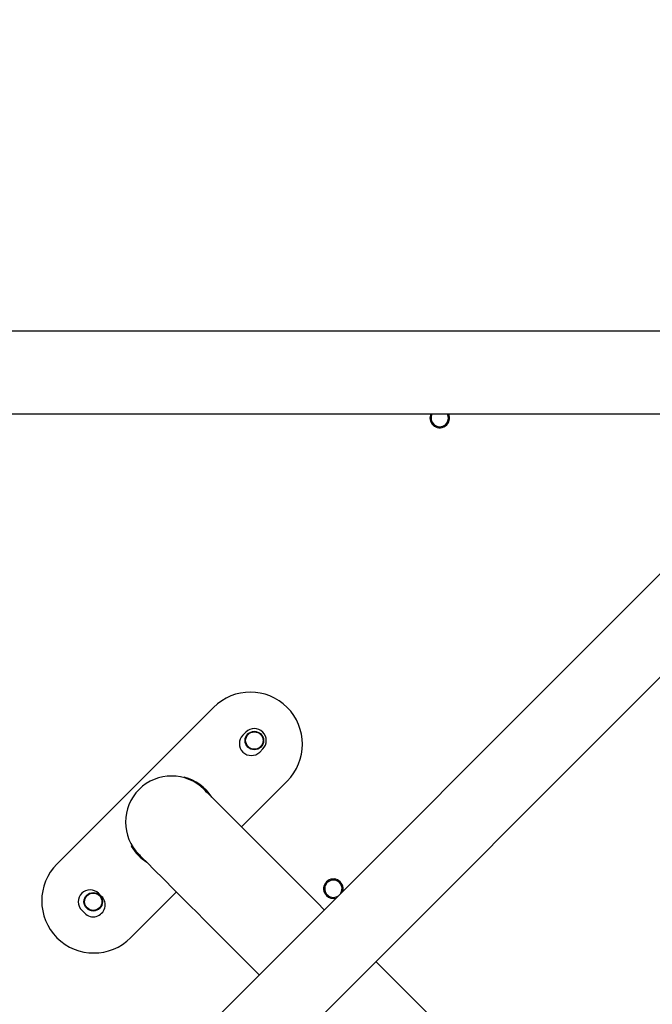
# Model space of a CAD drawing. Units: millimetres. Extents: x 1456 to 2993, y -132 to 847.
# Drawn here: x 2289 to 2319, y 188 to 233 of the extents above; entities that cross this region are included whole.
import ezdxf

# ---------------------------------------------------------------- set-up
doc = ezdxf.new("R2010")
doc.units = ezdxf.units.MM
doc.header["$PDSIZE"] = -1
doc.layers.add('VP-DIM', color=7, linetype='Continuous')
doc.layers.add('VP-HIC', color=6, linetype='Continuous')
doc.layers.add('VP-EQ', color=7, linetype='Continuous', true_color=0x8a3492)
doc.dimstyles.new('ISO-25', dxfattribs={"dimtxt": 2.5, "dimasz": 2.5, "dimexe": 1.25, "dimexo": 0.625, "dimtad": 1, "dimtxsty": 'Standard', "dimcen": 2.5, "dimadec": 0, "dimazin": 0, "dimtfac": 1, "dimtmove": 0, "dimatfit": 3, "dimfxl": 1, "dimarcsym": 0})

# ---------------------------------------------------------------- blocks, each defined once
blk = doc.blocks.new('*D616')
at = {"layer": 'Defpoints', "color": 0}
for p in [(2722.686, 827.147), (2722.686, 445.647), (1854.586, 136.847)]:
    blk.add_point(p, dxfattribs=at)
at = {"layer": 'VP-DIM', "color": 0, "lineweight": -2}
for p, q in [((1854.586, 757.147), (1854.586, 847.147)), ((2722.686, 757.147), (2722.686, 847.147)), ((1874.586, 827.147), (2247.254, 827.147)), ((2702.686, 827.147), (2340.587, 827.147))]:
    blk.add_line(p, q, dxfattribs=at)
at = {"layer": 'VP-DIM', "color": 0}
for points in [[(1874.586, 830.48), (1874.586, 823.814), (1854.586, 827.147)], [(2702.686, 823.814), (2702.686, 830.48), (2722.686, 827.147)]]:
    blk.add_solid(points, dxfattribs=at)
at = {"layer": 'VP-DIM', "color": 0, "insert": (2293.92, 827.147), "char_height": 20, "attachment_point": 5}
blk.add_mtext('868', dxfattribs=at)
blk = doc.blocks.new('*D627')
at = {"layer": 'Defpoints', "color": 0}
for p in [(2024.586, 762.233), (2552.686, 439.69), (2024.586, 143.01)]:
    blk.add_point(p, dxfattribs=at)
at = {"layer": 'VP-DIM', "color": 0, "lineweight": -2}
for p, q in [((2024.586, 692.233), (2024.586, 782.233)), ((2552.686, 692.233), (2552.686, 782.233)), ((2044.586, 762.233), (2240.208, 762.233)), ((2532.686, 762.233), (2333.541, 762.233))]:
    blk.add_line(p, q, dxfattribs=at)
at = {"layer": 'VP-DIM', "color": 0}
for points in [[(2044.586, 765.566), (2044.586, 758.9), (2024.586, 762.233)], [(2532.686, 758.9), (2532.686, 765.566), (2552.686, 762.233)]]:
    blk.add_solid(points, dxfattribs=at)
at = {"layer": 'VP-DIM', "color": 0, "insert": (2286.874, 762.233), "char_height": 20, "attachment_point": 5}
blk.add_mtext('528', dxfattribs=at)
blk = doc.blocks.new('2')
at = {"color": 7, "linetype": 'Continuous', "lineweight": 25}
for p, q in [((-1542.786, 224.883), (-1606.911, 224.883)), ((-1606.911, 221.083), (-1542.786, 221.083)), ((-1606.986, 146.6), (-1535.503, 218.083)), ((-1540.269, 218.083), (-1606.986, 151.366)), ((-1565.209, 207.56), (-1572.422, 200.348)), ((-1563.717, 206.423), (-1563.859, 206.281)), ((-1563.081, 205.503), (-1562.94, 205.645)), ((-1566.566, 204.32), (-1566.557, 204.353)), ((-1563.922, 202.059), (-1561.815, 204.166)), ((-1568.998, 201.172), (-1568.961, 201.193)), ((-1569.028, 196.954), (-1566.92, 199.061)), ((-1570.364, 198.857), (-1570.506, 198.998)), ((-1571.283, 198.22), (-1571.142, 198.079)), ((-1536.297, 174.434), (-1557.724, 195.861))]:
    blk.add_line(p, q, dxfattribs=at)
at = {"color": 7, "linetype": 'Continuous', "lineweight": 25, "flags": 128}
for points in [[(-1560.107, 198.244), (-1560.416, 198.553), (-1560.804, 198.941), (-1561.187, 199.324), (-1561.563, 199.7), (-1561.931, 200.068), (-1562.29, 200.427), (-1562.637, 200.773), (-1562.971, 201.107), (-1563.29, 201.427), (-1563.594, 201.731), (-1563.881, 202.018), (-1564.15, 202.287), (-1564.4, 202.537), (-1564.629, 202.766), (-1564.837, 202.973), (-1565.022, 203.159), (-1565.184, 203.321), (-1565.323, 203.46), (-1565.437, 203.574), (-1565.526, 203.663), (-1565.59, 203.727), (-1565.629, 203.766), (-1565.642, 203.779)], [(-1568.64, 200.781), (-1568.627, 200.768), (-1568.588, 200.729), (-1568.524, 200.665), (-1568.435, 200.576), (-1568.321, 200.462), (-1568.182, 200.323), (-1568.02, 200.161), (-1567.835, 199.975), (-1567.627, 199.768), (-1567.398, 199.539), (-1567.148, 199.289), (-1566.879, 199.02), (-1566.592, 198.733), (-1566.288, 198.429), (-1565.969, 198.109), (-1565.635, 197.775), (-1565.288, 197.428), (-1564.93, 197.07), (-1564.561, 196.702), (-1564.185, 196.326), (-1563.802, 195.943), (-1563.414, 195.555), (-1563.105, 195.246)]]:
    blk.add_lwpolyline(points, dxfattribs=at)
at = {"color": 7, "linetype": 'Continuous', "lineweight": 25}
for centre, radius in [((-1563.329, 206.034), 0.425), ((-1563.329, 206.034), 0.4), ((-1570.753, 198.609), 0.425), ((-1570.753, 198.609), 0.4)]:
    blk.add_circle(centre, radius, dxfattribs=at)
for centre, radius, start, end in [((-1554.786, 220.883), 0.45, 153.6122, 225), ((-1554.786, 220.883), 0.4, 150, 30), ((-1554.786, 220.883), 0.45, 225, 26.3878), ((-1563.512, 205.863), 2.4, 315, 135), ((-1563.47, 205.892), 0.55, 135, 315), ((-1563.329, 206.034), 0.55, 315, 135), ((-1567.141, 202.28), 2.12, 45, 225), ((-1567.118, 202.257), 2.17, 32.6766, 75), ((-1567.118, 202.257), 2.17, 210, 237.3234), ((-1570.725, 198.651), 2.4, 135, 315), ((-1559.687, 199.21), 0.45, 346.0099, 225), ((-1559.687, 199.21), 0.4, 56.8424, 299.6528), ((-1559.687, 199.21), 0.4, 330.3472, 56.8424), ((-1570.895, 198.609), 0.55, 45, 225), ((-1570.753, 198.468), 0.55, 225, 45), ((-1559.687, 199.21), 0.45, 225, 283.9901)]:
    blk.add_arc(centre, radius, start, end, dxfattribs=at)
blk = doc.blocks.new('WD1452 2D')
at = {"layer": 'VP-EQ'}
blk.add_blockref('2', (3863.521, -5.736), dxfattribs=at)

msp = doc.modelspace()

# ---------------------------------------------------------------- linework, layer by layer
at = {"layer": 'VP-HIC', "color": 30}
msp.add_lwpolyline([(2471.736, 143.347, 0.414214), (2691.736, 363.347), (2691.736, 441.147, 0.414214), (2471.736, 661.147), (2327.536, 661.147, 0.414214), (2107.536, 441.147), (2107.536, 363.347, 0.414214), (2327.536, 143.347)], format="xyb", close=True, dxfattribs=at)
at = {"layer": 'VP-HIC', "color": 4}
msp.add_lwpolyline([(2107.536, 425.357), (2107.536, 363.347, 0.414214), (2327.536, 143.347), (2439.736, 143.347), (2439.736, 135.851, -0.414217), (2249.734, -54.149), (2105.534, -54.147, -0.41421), (1915.536, 135.853), (1915.536, 221.098, -0.409663), (2102.579, 411.075, -0.025213)], format="xyb", close=True, dxfattribs=at)

# ---------------------------------------------------------------- block references
at = {"layer": 'VP-EQ', "color": 0}
msp.add_blockref('WD1452 2D', (0, 0), dxfattribs=at)

# ---------------------------------------------------------------- dimensions: what is measured, and where the dimension line sits
at = {"layer": 'VP-DIM', "color": 0}
for base, p1, p2, picture, middle in [((2722.686, 827.147), (1854.586, 136.847), (2722.686, 445.647), '*D616', (2293.92, 827.147)), ((2024.586, 762.233), (2552.686, 439.69), (2024.586, 143.01), '*D627', (2286.874, 762.233))]:
    dim = msp.add_linear_dim(base=base, p1=p1, p2=p2, dimstyle='ISO-25', override={"dimtxt": 20, "dimasz": 20, "dimexe": 20, "dimexo": 50, "dimgap": 20, "dimtad": 0, "dimtih": 0, "dimtoh": 1, "dimdec": 0, "dimzin": 1, "dimadec": 2, "dimtdec": 0, "dimfxl": 70, "dimfxlon": 1, "dimtzin": 1}, dxfattribs=at)
    dim.commit()
    dim.dimension.update_dxf_attribs({"geometry": picture, "text_midpoint": middle, "dimtype": 160})

doc.saveas('drawing.dxf')
